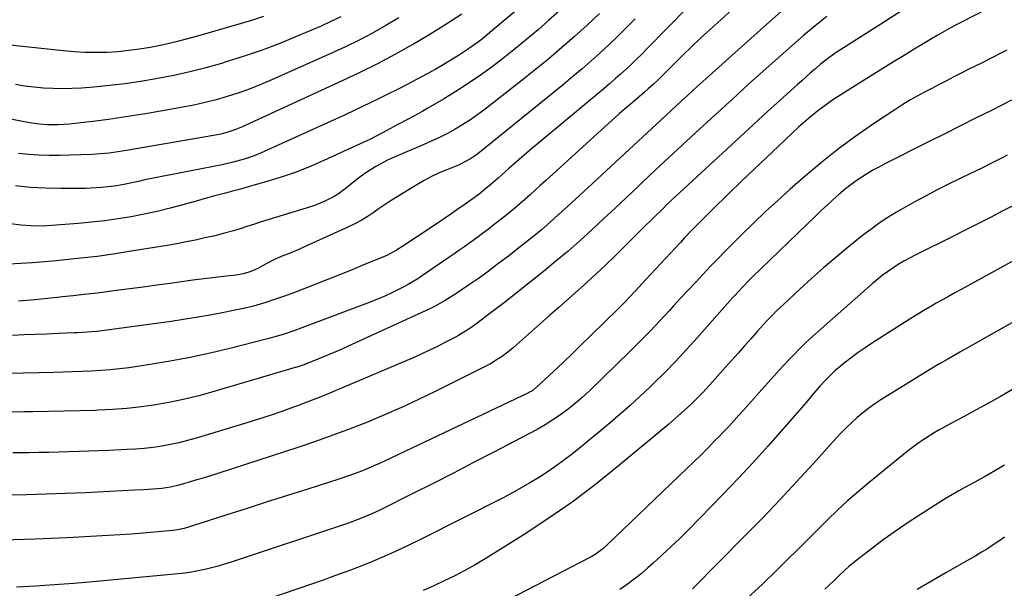
# Model space of a CAD drawing. Units: inches. Extents: x 1825592 to 1830807, y 431628 to 436875.
# Drawn here: x 1828123 to 1828489, y 432634 to 432845 of the extents above; entities that cross this region are included whole.
import ezdxf

# ---------------------------------------------------------------- set-up
doc = ezdxf.new("R2010")
doc.units = ezdxf.units.IN
doc.header["$MEASUREMENT"] = 0
doc.layers.add('7', color=7, linetype='Continuous')
doc.layers.add('8', color=7, linetype='Continuous')

msp = doc.modelspace()

# ---------------------------------------------------------------- linework, layer by layer
at = {"layer": '7', "color": 18}
for points in [[(1828386.61, 432865.22, 1888), (1828356.1, 432834.05, 1888), (1828354.19, 432832.14, 1888), (1828352.26, 432830.24, 1888), (1828350.3, 432828.38, 1888), (1828348.32, 432826.54, 1888), (1828346.31, 432824.73, 1888), (1828344.28, 432822.95, 1888), (1828342.23, 432821.18, 1888), (1828340.17, 432819.44, 1888), (1828316.04, 432799.38, 1888), (1828313.25, 432797.03, 1888), (1828310.47, 432794.67, 1888), (1828307.72, 432792.28, 1888), (1828304.98, 432789.88, 1888), (1828300.8, 432786.17, 1888), (1828298.25, 432783.9, 1888), (1828296.31, 432782.24, 1888), (1828293.75, 432780.23, 1888), (1828291.55, 432778.59, 1888), (1828288.57, 432776.47, 1888), (1828285.53, 432774.33, 1888), (1828283.25, 432772.75, 1888), (1828280.96, 432771.17, 1888), (1828278.67, 432769.62, 1888), (1828276.36, 432768.08, 1888), (1828265.48, 432760.87, 1888), (1828263.06, 432759.35, 1888), (1828259.7, 432757.58, 1888), (1828258.83, 432757.2, 1888), (1828251.27, 432754.05, 1888), (1828246.61, 432752.13, 1888), (1828241.93, 432750.24, 1888), (1828237.24, 432748.38, 1888), (1828232.54, 432746.54, 1888), (1828226.23, 432744.11, 1888), (1828221.86, 432742.48, 1888), (1828217.46, 432740.92, 1888), (1828214.54, 432739.95, 1888), (1828209.97, 432738.66, 1888), (1828206.88, 432737.93, 1888), (1828203.78, 432737.28, 1888), (1828197.75, 432736.07, 1888), (1828193.18, 432735.2, 1888), (1828188.6, 432734.38, 1888), (1828184, 432733.65, 1888), (1828179.39, 432732.98, 1888), (1828152.8, 432729.36, 1888), (1828151.65, 432729.22, 1888), (1828148.19, 432728.93, 1888), (1828144.72, 432728.76, 1888), (1828143.56, 432728.71, 1888), (1828137.42, 432728.45, 1888), (1828133.19, 432728.28, 1888), (1828128.97, 432728.11, 1888), (1828124.74, 432727.94, 1888), (1828120.51, 432727.77, 1888)], [(1828398.58, 432858.69, 1886), (1828379.59, 432841.34, 1886), (1828376.13, 432838.13, 1886), (1828372.69, 432834.89, 1886), (1828369.3, 432831.61, 1886), (1828365.93, 432828.3, 1886), (1828360.52, 432822.9, 1886), (1828358.57, 432821.03, 1886), (1828356.57, 432819.21, 1886), (1828355.21, 432818.03, 1886), (1828351.17, 432814.61, 1886), (1828348.48, 432812.3, 1886), (1828345.8, 432809.97, 1886), (1828343.15, 432807.61, 1886), (1828340.52, 432805.24, 1886), (1828318.37, 432785.11, 1886), (1828316.48, 432783.39, 1886), (1828314.58, 432781.67, 1886), (1828312.68, 432779.95, 1886), (1828310.79, 432778.23, 1886), (1828308.87, 432776.54, 1886), (1828306.93, 432774.87, 1886), (1828304.95, 432773.25, 1886), (1828302.96, 432771.65, 1886), (1828299.39, 432768.88, 1886), (1828297.24, 432767.22, 1886), (1828295.07, 432765.58, 1886), (1828292.88, 432763.96, 1886), (1828290.68, 432762.37, 1886), (1828288.46, 432760.8, 1886), (1828286.23, 432759.23, 1886), (1828284, 432757.68, 1886), (1828281.76, 432756.13, 1886), (1828272.78, 432749.97, 1886), (1828271.03, 432748.82, 1886), (1828267.43, 432746.68, 1886), (1828265.58, 432745.69, 1886), (1828261.4, 432743.62, 1886), (1828258.73, 432742.38, 1886), (1828256.01, 432741.23, 1886), (1828253.27, 432740.14, 1886), (1828227.93, 432730.55, 1886), (1828225.33, 432729.6, 1886), (1828220.96, 432728.16, 1886), (1828218.3, 432727.37, 1886), (1828215.63, 432726.64, 1886), (1828214.73, 432726.41, 1886), (1828201.22, 432722.94, 1886), (1828193.89, 432721.19, 1886), (1828186.52, 432719.58, 1886), (1828179.11, 432718.21, 1886), (1828171.67, 432716.99, 1886), (1828163.65, 432715.8, 1886), (1828160.19, 432715.34, 1886), (1828156.72, 432714.96, 1886), (1828153.25, 432714.69, 1886), (1828149.77, 432714.48, 1886), (1828146.28, 432714.34, 1886), (1828142.79, 432714.22, 1886), (1828139.3, 432714.12, 1886), (1828135.81, 432714.03, 1886), (1828101.31, 432713.24, 1886)], [(1828316.25, 432855.65, 1896), (1828297.78, 432840.11, 1896), (1828294.97, 432837.83, 1896), (1828293.54, 432836.73, 1896), (1828290.61, 432834.61, 1896), (1828287.6, 432832.6, 1896), (1828286.07, 432831.64, 1896), (1828283.33, 432829.96, 1896), (1828280.41, 432828.2, 1896), (1828277.46, 432826.48, 1896), (1828274.49, 432824.81, 1896), (1828270.52, 432822.67, 1896), (1828267.01, 432820.83, 1896), (1828263.49, 432819.02, 1896), (1828259.94, 432817.26, 1896), (1828256.38, 432815.53, 1896), (1828250.53, 432812.74, 1896), (1828244.01, 432809.66, 1896), (1828237.49, 432806.62, 1896), (1828230.93, 432803.63, 1896), (1828224.37, 432800.67, 1896), (1828212.62, 432795.43, 1896), (1828210.9, 432794.71, 1896), (1828207.38, 432793.42, 1896), (1828203.78, 432792.37, 1896), (1828201.97, 432791.9, 1896), (1828198.31, 432791.11, 1896), (1828175.3, 432786.63, 1896), (1828173.43, 432786.26, 1896), (1828169.68, 432785.46, 1896), (1828167.3, 432784.92, 1896), (1828162.46, 432783.9, 1896), (1828159.22, 432783.33, 1896), (1828155.95, 432782.9, 1896), (1828153.61, 432782.66, 1896), (1828151.61, 432782.5, 1896), (1828147.62, 432782.31, 1896), (1828145.62, 432782.28, 1896), (1828138.4, 432782.26, 1896), (1828132.8, 432782.39, 1896), (1828127.22, 432782.7, 1896), (1828121.66, 432783.29, 1896)], [(1828325.75, 432850.08, 1894), (1828319.68, 432844.69, 1894), (1828315.66, 432841.2, 1894), (1828311.5, 432837.67, 1894), (1828307.29, 432834.19, 1894), (1828303, 432830.81, 1894), (1828298.66, 432827.49, 1894), (1828298.64, 432827.47, 1894), (1828294.23, 432824.28, 1894), (1828289.75, 432821.19, 1894), (1828285.16, 432818.26, 1894), (1828280.52, 432815.43, 1894), (1828274.76, 432812.05, 1894), (1828272.93, 432811, 1894), (1828271.09, 432809.96, 1894), (1828267.37, 432807.97, 1894), (1828263.63, 432806, 1894), (1828259.47, 432803.75, 1894), (1828255.28, 432801.55, 1894), (1828253.16, 432800.51, 1894), (1828251.02, 432799.5, 1894), (1828236.09, 432792.63, 1894), (1828231.02, 432790.44, 1894), (1828225.88, 432788.4, 1894), (1828220.66, 432786.6, 1894), (1828215.39, 432784.95, 1894), (1828209.79, 432783.35, 1894), (1828207.26, 432782.63, 1894), (1828204.73, 432781.93, 1894), (1828202.2, 432781.26, 1894), (1828199.66, 432780.6, 1894), (1828197.12, 432779.94, 1894), (1828194.59, 432779.26, 1894), (1828192.06, 432778.57, 1894), (1828189.53, 432777.86, 1894), (1828183.79, 432776.23, 1894), (1828179.02, 432774.96, 1894), (1828174.22, 432773.77, 1894), (1828169.38, 432772.74, 1894), (1828164.53, 432771.8, 1894), (1828159.65, 432771.01, 1894), (1828154.76, 432770.31, 1894), (1828149.84, 432769.76, 1894), (1828144.92, 432769.29, 1894), (1828135.17, 432768.52, 1894), (1828133.24, 432768.41, 1894), (1828129.39, 432768.33, 1894), (1828127.47, 432768.38, 1894), (1828123.63, 432768.66, 1894), (1828119.81, 432769.18, 1894)], [(1828482.53, 432849, 1878), (1828472.66, 432843.89, 1878), (1828470.45, 432842.72, 1878), (1828468.25, 432841.54, 1878), (1828463.9, 432839.08, 1878), (1828461.75, 432837.82, 1878), (1828457.46, 432835.25, 1878), (1828455.32, 432833.95, 1878), (1828451.63, 432831.68, 1878), (1828447.65, 432829.23, 1878), (1828443.68, 432826.77, 1878), (1828439.72, 432824.31, 1878), (1828435.76, 432821.83, 1878), (1828427.07, 432816.39, 1878), (1828425.14, 432815.13, 1878), (1828421.36, 432812.49, 1878), (1828419.52, 432811.11, 1878), (1828415.95, 432808.19, 1878), (1828414.22, 432806.67, 1878), (1828412.52, 432805.12, 1878), (1828404.96, 432798.03, 1878), (1828400.32, 432793.65, 1878), (1828395.69, 432789.26, 1878), (1828391.09, 432784.83, 1878), (1828386.51, 432780.39, 1878), (1828380.41, 432774.45, 1878), (1828378.89, 432772.96, 1878), (1828377.38, 432771.46, 1878), (1828374.39, 432768.45, 1878), (1828372.91, 432766.92, 1878), (1828369.97, 432763.85, 1878), (1828368.52, 432762.3, 1878), (1828355.59, 432748.34, 1878), (1828354.33, 432746.99, 1878), (1828351.81, 432744.3, 1878), (1828349.28, 432741.62, 1878), (1828348, 432740.29, 1878), (1828345.4, 432737.68, 1878), (1828335.27, 432727.71, 1878), (1828331.85, 432724.36, 1878), (1828328.41, 432721.03, 1878), (1828324.94, 432717.72, 1878), (1828321.45, 432714.44, 1878), (1828315.14, 432708.53, 1878), (1828313.68, 432707.38, 1878), (1828312.48, 432706.67, 1878), (1828312.07, 432706.46, 1878), (1828258.91, 432681.25, 1878), (1828256.81, 432680.28, 1878), (1828254.69, 432679.33, 1878), (1828250.41, 432677.56, 1878), (1828246.07, 432675.92, 1878), (1828241.68, 432674.44, 1878), (1828230.14, 432670.77, 1878), (1828222.62, 432668.37, 1878), (1828215.11, 432665.97, 1878), (1828207.59, 432663.57, 1878), (1828200.08, 432661.16, 1878), (1828186.66, 432656.85, 1878), (1828184.23, 432656.16, 1878), (1828181.75, 432655.65, 1878), (1828180.92, 432655.54, 1878), (1828180.08, 432655.44, 1878), (1828173.21, 432654.77, 1878), (1828168.93, 432654.38, 1878), (1828164.66, 432654.02, 1878), (1828160.37, 432653.73, 1878), (1828156.08, 432653.48, 1878), (1828140.8, 432652.68, 1878), (1828128.87, 432652.15, 1878), (1828116.94, 432651.74, 1878)], [(1828408.04, 432849.77, 1884), (1828400.63, 432843.27, 1884), (1828374.49, 432819.85, 1884), (1828373.1, 432818.59, 1884), (1828371.03, 432816.68, 1884), (1828368.96, 432814.79, 1884), (1828366.76, 432812.78, 1884), (1828363.18, 432809.51, 1884), (1828359.62, 432806.21, 1884), (1828335.82, 432784.1, 1884), (1828332.69, 432781.21, 1884), (1828329.57, 432778.32, 1884), (1828326.43, 432775.45, 1884), (1828323.29, 432772.58, 1884), (1828320.11, 432769.75, 1884), (1828316.89, 432766.97, 1884), (1828313.6, 432764.27, 1884), (1828310.28, 432761.62, 1884), (1828304.16, 432756.84, 1884), (1828300.65, 432754.15, 1884), (1828297.1, 432751.51, 1884), (1828293.49, 432748.94, 1884), (1828289.86, 432746.42, 1884), (1828285.18, 432743.24, 1884), (1828281.14, 432740.67, 1884), (1828276.95, 432738.35, 1884), (1828275.52, 432737.65, 1884), (1828274.08, 432736.97, 1884), (1828244.96, 432723.68, 1884), (1828242.29, 432722.48, 1884), (1828239.6, 432721.3, 1884), (1828236.91, 432720.16, 1884), (1828234.2, 432719.05, 1884), (1828229.57, 432717.17, 1884), (1828229.17, 432717.01, 1884), (1828227.95, 432716.58, 1884), (1828226.03, 432715.99, 1884), (1828225.75, 432715.91, 1884), (1828225.48, 432715.82, 1884), (1828194.95, 432706.8, 1884), (1828189.71, 432705.36, 1884), (1828184.45, 432704.06, 1884), (1828179.13, 432702.97, 1884), (1828173.79, 432702.02, 1884), (1828168.41, 432701.28, 1884), (1828163.02, 432700.67, 1884), (1828157.61, 432700.26, 1884), (1828152.18, 432699.98, 1884), (1828151.38, 432699.96, 1884), (1828145.54, 432699.78, 1884), (1828139.71, 432699.63, 1884), (1828133.87, 432699.51, 1884), (1828128.04, 432699.41, 1884), (1828125.01, 432699.36, 1884), (1828117.66, 432699.3, 1884)], [(1828338.48, 432847.25, 1892), (1828333.86, 432842.94, 1892), (1828329.19, 432838.7, 1892), (1828324.43, 432834.55, 1892), (1828319.63, 432830.46, 1892), (1828314.75, 432826.47, 1892), (1828309.81, 432822.53, 1892), (1828295.98, 432811.7, 1892), (1828293.31, 432809.7, 1892), (1828290.58, 432807.8, 1892), (1828287.78, 432806.01, 1892), (1828284.91, 432804.32, 1892), (1828281.98, 432802.73, 1892), (1828279.01, 432801.22, 1892), (1828276, 432799.8, 1892), (1828272.95, 432798.45, 1892), (1828262.04, 432793.83, 1892), (1828259.77, 432792.79, 1892), (1828255.4, 432790.43, 1892), (1828251.76, 432788.08, 1892), (1828249.99, 432786.86, 1892), (1828246.58, 432784.25, 1892), (1828244.55, 432782.55, 1892), (1828241.54, 432780.26, 1892), (1828239.93, 432779.27, 1892), (1828236.54, 432777.55, 1892), (1828233.01, 432776.14, 1892), (1828231.21, 432775.54, 1892), (1828212.45, 432769.77, 1892), (1828209.96, 432768.98, 1892), (1828207.49, 432768.15, 1892), (1828205.02, 432767.33, 1892), (1828202.52, 432766.58, 1892), (1828198.78, 432765.55, 1892), (1828195.63, 432764.78, 1892), (1828191.89, 432763.92, 1892), (1828188.43, 432763.16, 1892), (1828184.96, 432762.45, 1892), (1828181.48, 432761.8, 1892), (1828177.99, 432761.19, 1892), (1828163.79, 432758.86, 1892), (1828157.85, 432757.95, 1892), (1828151.9, 432757.11, 1892), (1828145.94, 432756.4, 1892), (1828139.97, 432755.76, 1892), (1828136.82, 432755.46, 1892), (1828132.41, 432755.07, 1892), (1828127.99, 432754.71, 1892), (1828123.57, 432754.41, 1892), (1828119.15, 432754.16, 1892)], [(1828287.31, 432846.99, 1898), (1828281.43, 432843.11, 1898), (1828275.44, 432839.41, 1898), (1828269.36, 432835.82, 1898), (1828268.9, 432835.56, 1898), (1828262.5, 432832.02, 1898), (1828256.03, 432828.6, 1898), (1828249.48, 432825.35, 1898), (1828242.87, 432822.21, 1898), (1828205.51, 432805.09, 1898), (1828203.01, 432804.05, 1898), (1828200.44, 432803.17, 1898), (1828197.83, 432802.46, 1898), (1828195.17, 432801.92, 1898), (1828162.89, 432796.42, 1898), (1828159.68, 432795.9, 1898), (1828156.46, 432795.45, 1898), (1828153.23, 432795.11, 1898), (1828149.99, 432794.92, 1898), (1828138.02, 432794.54, 1898), (1828134.17, 432794.51, 1898), (1828130.34, 432794.61, 1898), (1828126.51, 432794.9, 1898), (1828122.69, 432795.31, 1898)], [(1828213.74, 432846.06, 1904), (1828209.25, 432844.67, 1904), (1828189.21, 432838.84, 1904), (1828185, 432837.68, 1904), (1828180.78, 432836.6, 1904), (1828176.52, 432835.64, 1904), (1828171.66, 432834.65, 1904), (1828167.66, 432833.98, 1904), (1828163.64, 432833.43, 1904), (1828159.61, 432833.05, 1904), (1828155.56, 432832.8, 1904), (1828151.5, 432832.73, 1904), (1828147.45, 432832.77, 1904), (1828143.4, 432833, 1904), (1828139.36, 432833.34, 1904), (1828107.82, 432836.75, 1904)], [(1828422.88, 432846.12, 1882), (1828418.53, 432842.63, 1882), (1828414.27, 432839.05, 1882), (1828410.06, 432835.4, 1882), (1828398.19, 432824.86, 1882), (1828396.07, 432822.97, 1882), (1828393.97, 432821.08, 1882), (1828391.88, 432819.18, 1882), (1828389.79, 432817.27, 1882), (1828387.71, 432815.35, 1882), (1828385.62, 432813.44, 1882), (1828383.54, 432811.53, 1882), (1828381.45, 432809.62, 1882), (1828374.15, 432802.94, 1882), (1828369.15, 432798.33, 1882), (1828364.16, 432793.7, 1882), (1828359.19, 432789.04, 1882), (1828354.24, 432784.36, 1882), (1828352.96, 432783.15, 1882), (1828348.66, 432779.08, 1882), (1828344.35, 432775.02, 1882), (1828340.02, 432770.97, 1882), (1828335.68, 432766.94, 1882), (1828331.29, 432762.97, 1882), (1828326.84, 432759.07, 1882), (1828322.3, 432755.27, 1882), (1828317.71, 432751.54, 1882), (1828303.17, 432740, 1882), (1828301.23, 432738.48, 1882), (1828297.31, 432735.49, 1882), (1828293.37, 432732.57, 1882), (1828290.31, 432730.39, 1882), (1828287.17, 432728.35, 1882), (1828286.08, 432727.73, 1882), (1828284.98, 432727.13, 1882), (1828281.29, 432725.21, 1882), (1828278.32, 432723.7, 1882), (1828275.33, 432722.24, 1882), (1828272.3, 432720.85, 1882), (1828269.25, 432719.51, 1882), (1828240.31, 432707.15, 1882), (1828236.85, 432705.71, 1882), (1828233.36, 432704.3, 1882), (1828229.86, 432702.95, 1882), (1828226.34, 432701.64, 1882), (1828224.82, 432701.09, 1882), (1828220.52, 432699.57, 1882), (1828216.2, 432698.09, 1882), (1828211.86, 432696.69, 1882), (1828207.5, 432695.33, 1882), (1828188.65, 432689.63, 1882), (1828185.5, 432688.75, 1882), (1828182.33, 432687.95, 1882), (1828179.14, 432687.28, 1882), (1828175.92, 432686.7, 1882), (1828172.68, 432686.24, 1882), (1828169.44, 432685.85, 1882), (1828166.18, 432685.58, 1882), (1828162.92, 432685.38, 1882), (1828156.33, 432685.1, 1882), (1828152.61, 432684.95, 1882), (1828148.89, 432684.81, 1882), (1828145.18, 432684.68, 1882), (1828141.46, 432684.56, 1882), (1828137.74, 432684.45, 1882), (1828134.02, 432684.36, 1882), (1828130.3, 432684.28, 1882), (1828126.58, 432684.22, 1882), (1828125.1, 432684.2, 1882), (1828120.63, 432684.17, 1882)], [(1828242.39, 432845.98, 1902), (1828238.75, 432844.23, 1902), (1828235.07, 432842.57, 1902), (1828226.26, 432838.79, 1902), (1828219.76, 432836.14, 1902), (1828213.2, 432833.64, 1902), (1828206.57, 432831.37, 1902), (1828199.88, 432829.24, 1902), (1828198.13, 432828.72, 1902), (1828192.25, 432827.07, 1902), (1828186.33, 432825.56, 1902), (1828180.38, 432824.23, 1902), (1828174.39, 432823.04, 1902), (1828173.84, 432822.94, 1902), (1828168.09, 432821.98, 1902), (1828162.32, 432821.14, 1902), (1828156.53, 432820.47, 1902), (1828150.72, 432819.92, 1902), (1828146.11, 432819.55, 1902), (1828142.6, 432819.35, 1902), (1828139.09, 432819.27, 1902), (1828135.58, 432819.36, 1902), (1828132.07, 432819.56, 1902), (1828128.57, 432819.9, 1902), (1828125.07, 432820.31, 1902), (1828121.6, 432820.84, 1902)], [(1828489.75, 432833.64, 1876), (1828487.78, 432832.64, 1876), (1828483.91, 432830.68, 1876), (1828480.04, 432828.72, 1876), (1828476.17, 432826.76, 1876), (1828472.3, 432824.8, 1876), (1828470.05, 432823.67, 1876), (1828467.3, 432822.27, 1876), (1828464.57, 432820.87, 1876), (1828461.83, 432819.45, 1876), (1828459.11, 432818.02, 1876), (1828456.41, 432816.55, 1876), (1828453.74, 432815.02, 1876), (1828451.11, 432813.42, 1876), (1828448.52, 432811.76, 1876), (1828440.28, 432806.3, 1876), (1828433.69, 432801.75, 1876), (1828427.24, 432797.02, 1876), (1828420.98, 432792.03, 1876), (1828414.85, 432786.87, 1876), (1828409.32, 432782.01, 1876), (1828404.7, 432777.88, 1876), (1828400.14, 432773.7, 1876), (1828395.65, 432769.43, 1876), (1828391.22, 432765.11, 1876), (1828388.14, 432762.05, 1876), (1828385.3, 432759.2, 1876), (1828382.48, 432756.33, 1876), (1828379.7, 432753.43, 1876), (1828376.93, 432750.51, 1876), (1828374.19, 432747.57, 1876), (1828371.45, 432744.62, 1876), (1828368.72, 432741.66, 1876), (1828366, 432738.7, 1876), (1828364.42, 432736.96, 1876), (1828360.87, 432733.16, 1876), (1828357.29, 432729.4, 1876), (1828353.64, 432725.7, 1876), (1828349.95, 432722.04, 1876), (1828334.62, 432707.13, 1876), (1828332.09, 432704.79, 1876), (1828329.5, 432702.53, 1876), (1828326.8, 432700.4, 1876), (1828324.03, 432698.36, 1876), (1828321.18, 432696.43, 1876), (1828318.27, 432694.59, 1876), (1828315.3, 432692.86, 1876), (1828312.27, 432691.21, 1876), (1828299.26, 432684.44, 1876), (1828291.75, 432680.56, 1876), (1828284.23, 432676.7, 1876), (1828276.69, 432672.88, 1876), (1828269.13, 432669.08, 1876), (1828256.91, 432662.97, 1876), (1828253.99, 432661.57, 1876), (1828249.52, 432659.68, 1876), (1828244.95, 432658.02, 1876), (1828201.68, 432643.59, 1876), (1828199.28, 432642.83, 1876), (1828196.85, 432642.11, 1876), (1828194.41, 432641.48, 1876), (1828191.95, 432640.89, 1876), (1828189.48, 432640.39, 1876), (1828187, 432639.95, 1876), (1828184.5, 432639.6, 1876), (1828181.99, 432639.32, 1876), (1828150.33, 432636.37, 1876), (1828143.24, 432635.76, 1876), (1828136.15, 432635.21, 1876), (1828129.06, 432634.76, 1876), (1828121.96, 432634.38, 1876)], [(1828491.42, 432815.05, 1874), (1828483.98, 432811.28, 1874), (1828478.15, 432808.34, 1874), (1828472.33, 432805.4, 1874), (1828466.5, 432802.47, 1874), (1828460.67, 432799.54, 1874), (1828444.64, 432791.52, 1874), (1828442.41, 432790.35, 1874), (1828440.21, 432789.15, 1874), (1828438.04, 432787.87, 1874), (1828435.9, 432786.55, 1874), (1828433.82, 432785.14, 1874), (1828431.78, 432783.68, 1874), (1828429.8, 432782.13, 1874), (1828427.3, 432780.02, 1874), (1828425.13, 432778.1, 1874), (1828422.98, 432776.16, 1874), (1828420.86, 432774.19, 1874), (1828418.76, 432772.19, 1874), (1828395.16, 432749.39, 1874), (1828394.2, 432748.45, 1874), (1828391.4, 432745.59, 1874), (1828388.69, 432742.64, 1874), (1828387.8, 432741.64, 1874), (1828374.79, 432726.89, 1874), (1828370.84, 432722.52, 1874), (1828366.82, 432718.22, 1874), (1828362.7, 432714.01, 1874), (1828358.51, 432709.87, 1874), (1828357.16, 432708.57, 1874), (1828353.56, 432705.17, 1874), (1828349.91, 432701.81, 1874), (1828346.2, 432698.53, 1874), (1828342.44, 432695.3, 1874), (1828341.11, 432694.18, 1874), (1828337.97, 432691.57, 1874), (1828334.81, 432688.97, 1874), (1828331.63, 432686.41, 1874), (1828328.42, 432683.87, 1874), (1828324.63, 432680.97, 1874), (1828321.88, 432678.97, 1874), (1828319.07, 432677.07, 1874), (1828316.21, 432675.21, 1874), (1828312.59, 432673.01, 1874), (1828309.41, 432671.16, 1874), (1828306.19, 432669.39, 1874), (1828302.92, 432667.68, 1874), (1828272.04, 432652.04, 1874), (1828267.64, 432649.88, 1874), (1828263.2, 432647.79, 1874), (1828258.72, 432645.81, 1874), (1828254.2, 432643.9, 1874), (1828249.64, 432642.08, 1874), (1828245.06, 432640.32, 1874), (1828240.46, 432638.63, 1874), (1828235.83, 432637, 1874), (1828216.63, 432630.43, 1874)], [(1828489.89, 432794.66, 1872), (1828487.96, 432793.65, 1872), (1828484.09, 432791.66, 1872), (1828480.2, 432789.72, 1872), (1828476.29, 432787.81, 1872), (1828468.34, 432783.96, 1872), (1828463.89, 432781.75, 1872), (1828459.47, 432779.46, 1872), (1828455.1, 432777.07, 1872), (1828450.77, 432774.62, 1872), (1828448.81, 432773.48, 1872), (1828445.53, 432771.47, 1872), (1828442.32, 432769.37, 1872), (1828439.21, 432767.13, 1872), (1828436.16, 432764.8, 1872), (1828430.82, 432760.5, 1872), (1828426.22, 432756.72, 1872), (1828421.67, 432752.87, 1872), (1828417.21, 432748.92, 1872), (1828412.81, 432744.91, 1872), (1828406.62, 432739.14, 1872), (1828404.13, 432736.75, 1872), (1828402.91, 432735.53, 1872), (1828400.51, 432733.04, 1872), (1828398.17, 432730.51, 1872), (1828397.01, 432729.23, 1872), (1828394.61, 432726.51, 1872), (1828392.26, 432723.86, 1872), (1828389.91, 432721.22, 1872), (1828387.56, 432718.57, 1872), (1828385.21, 432715.93, 1872), (1828379.45, 432709.46, 1872), (1828378.13, 432708, 1872), (1828376.79, 432706.57, 1872), (1828374.03, 432703.78, 1872), (1828372.33, 432702.13, 1872), (1828370.05, 432700, 1872), (1828366.55, 432696.89, 1872), (1828365.36, 432695.88, 1872), (1828364.17, 432694.87, 1872), (1828345.59, 432679.36, 1872), (1828337.03, 432672.51, 1872), (1828328.3, 432665.91, 1872), (1828319.3, 432659.67, 1872), (1828310.12, 432653.69, 1872), (1828295.98, 432644.88, 1872), (1828292.28, 432642.66, 1872), (1828288.53, 432640.54, 1872), (1828284.71, 432638.55, 1872), (1828280.85, 432636.65, 1872), (1828276.92, 432634.86, 1872), (1828272.97, 432633.13, 1872)], [(1828519.79, 432770.61, 1868), (1828472.73, 432744.78, 1868), (1828470.42, 432743.51, 1868), (1828468.12, 432742.24, 1868), (1828465.82, 432740.96, 1868), (1828463.52, 432739.68, 1868), (1828461.23, 432738.38, 1868), (1828458.96, 432737.05, 1868), (1828456.71, 432735.68, 1868), (1828454.48, 432734.29, 1868), (1828439.81, 432724.99, 1868), (1828437.12, 432723.21, 1868), (1828434.48, 432721.37, 1868), (1828431.91, 432719.43, 1868), (1828429.38, 432717.43, 1868), (1828425.92, 432714.57, 1868), (1828424.45, 432713.28, 1868), (1828422.38, 432711.2, 1868), (1828420.43, 432709.01, 1868), (1828417.36, 432705.42, 1868), (1828415.18, 432702.89, 1868), (1828406.6, 432692.98, 1868), (1828401.16, 432686.82, 1868), (1828395.64, 432680.73, 1868), (1828390.02, 432674.73, 1868), (1828384.32, 432668.8, 1868), (1828371.48, 432655.68, 1868), (1828368.26, 432652.46, 1868), (1828365, 432649.29, 1868), (1828361.67, 432646.19, 1868), (1828358.3, 432643.14, 1868), (1828356.41, 432641.48, 1868), (1828353.91, 432639.35, 1868), (1828351.34, 432637.29, 1868), (1828348.7, 432635.33, 1868), (1828346.01, 432633.44, 1868)], [(1828517.65, 432747.17, 1866), (1828472.27, 432721.51, 1866), (1828469.27, 432719.81, 1866), (1828467.78, 432718.96, 1866), (1828464.79, 432717.24, 1866), (1828463.3, 432716.36, 1866), (1828460.36, 432714.58, 1866), (1828442.97, 432703.84, 1866), (1828440.67, 432702.34, 1866), (1828438.43, 432700.76, 1866), (1828436.27, 432699.08, 1866), (1828434.17, 432697.32, 1866), (1828432.14, 432695.47, 1866), (1828430.16, 432693.58, 1866), (1828428.24, 432691.62, 1866), (1828426.36, 432689.62, 1866), (1828417.8, 432680.14, 1866), (1828411.63, 432673.4, 1866), (1828405.39, 432666.73, 1866), (1828399.07, 432660.14, 1866), (1828392.68, 432653.61, 1866), (1828372.96, 432633.73, 1866)], [(1828491.8, 432707.67, 1864), (1828487.35, 432705.12, 1864), (1828482.89, 432702.61, 1864), (1828478.39, 432700.14, 1864), (1828473.88, 432697.7, 1864), (1828469.13, 432695.17, 1864), (1828464.87, 432692.81, 1864), (1828462.77, 432691.58, 1864), (1828458.64, 432689.01, 1864), (1828456.63, 432687.64, 1864), (1828452.76, 432684.71, 1864), (1828438.59, 432673.24, 1864), (1828434.59, 432669.9, 1864), (1828430.67, 432666.48, 1864), (1828426.85, 432662.93, 1864), (1828423.12, 432659.3, 1864), (1828419.43, 432655.61, 1864), (1828415.74, 432651.92, 1864), (1828412.04, 432648.25, 1864), (1828408.33, 432644.59, 1864), (1828404.6, 432640.91, 1864), (1828398.95, 432635.49, 1864), (1828393.22, 432630.16, 1864)], [(1828488.81, 432679.57, 1862), (1828486.81, 432678.38, 1862), (1828481.74, 432675.47, 1862), (1828479.79, 432674.37, 1862), (1828477.84, 432673.29, 1862), (1828473.89, 432671.2, 1862), (1828471.92, 432670.14, 1862), (1828468.05, 432667.91, 1862), (1828466.16, 432666.74, 1862), (1828457.29, 432661.09, 1862), (1828452.74, 432658.1, 1862), (1828448.25, 432655.04, 1862), (1828443.85, 432651.87, 1862), (1828439.5, 432648.61, 1862), (1828433.58, 432644.06, 1862), (1828430.94, 432641.91, 1862), (1828429.67, 432640.77, 1862), (1828427.19, 432638.42, 1862), (1828425.97, 432637.24, 1862), (1828423.51, 432634.87, 1862), (1828422.17, 432633.57, 1862)]]:
    msp.add_polyline3d(points, dxfattribs=at)
at = {"layer": '8', "color": 18}
for points in [[(1828450.84, 432848.33, 1880), (1828444.27, 432844.17, 1880), (1828428.3, 432834.01, 1880), (1828425.98, 432832.47, 1880), (1828422.61, 432829.99, 1880), (1828420.44, 432828.24, 1880), (1828418.3, 432826.4, 1880), (1828416.71, 432825.02, 1880), (1828413.56, 432822.23, 1880), (1828411.99, 432820.82, 1880), (1828408.01, 432817.24, 1880), (1828404.46, 432814.03, 1880), (1828400.92, 432810.81, 1880), (1828397.38, 432807.59, 1880), (1828393.86, 432804.35, 1880), (1828368.26, 432780.79, 1880), (1828366.67, 432779.31, 1880), (1828363.51, 432776.31, 1880), (1828361.95, 432774.79, 1880), (1828358.84, 432771.74, 1880), (1828357.29, 432770.21, 1880), (1828355.74, 432768.69, 1880), (1828344.02, 432757.11, 1880), (1828340.7, 432753.88, 1880), (1828337.34, 432750.69, 1880), (1828333.93, 432747.55, 1880), (1828330.49, 432744.45, 1880), (1828327.02, 432741.38, 1880), (1828323.55, 432738.31, 1880), (1828320.08, 432735.24, 1880), (1828316.6, 432732.17, 1880), (1828307.66, 432724.26, 1880), (1828306.36, 432723.14, 1880), (1828305.04, 432722.06, 1880), (1828302.32, 432720, 1880), (1828300.9, 432719.04, 1880), (1828297.99, 432717.28, 1880), (1828296.48, 432716.48, 1880), (1828277.42, 432706.95, 1880), (1828271.22, 432703.94, 1880), (1828264.98, 432701.04, 1880), (1828258.67, 432698.29, 1880), (1828252.32, 432695.64, 1880), (1828245.9, 432693.14, 1880), (1828239.46, 432690.72, 1880), (1828232.96, 432688.43, 1880), (1828226.44, 432686.24, 1880), (1828196.78, 432676.59, 1880), (1828194.04, 432675.71, 1880), (1828191.28, 432674.85, 1880), (1828188.52, 432674.02, 1880), (1828185.76, 432673.2, 1880), (1828182.31, 432672.2, 1880), (1828179.13, 432671.43, 1880), (1828175.9, 432670.95, 1880), (1828172.56, 432670.69, 1880), (1828169.21, 432670.5, 1880), (1828165.86, 432670.32, 1880), (1828147.46, 432669.4, 1880), (1828136.58, 432668.93, 1880), (1828125.7, 432668.59, 1880), (1828114.81, 432668.41, 1880)], [(1828263.98, 432845.62, 1900), (1828259.13, 432842.72, 1900), (1828254.19, 432839.96, 1900), (1828249.2, 432837.31, 1900), (1828244.13, 432834.82, 1900), (1828239, 432832.44, 1900), (1828215.99, 432822.24, 1900), (1828212.1, 432820.6, 1900), (1828208.17, 432819.05, 1900), (1828204.19, 432817.66, 1900), (1828200.17, 432816.36, 1900), (1828196.11, 432815.2, 1900), (1828192.02, 432814.15, 1900), (1828187.9, 432813.25, 1900), (1828183.75, 432812.44, 1900), (1828170.61, 432810.14, 1900), (1828165.82, 432809.34, 1900), (1828161.01, 432808.59, 1900), (1828156.2, 432807.91, 1900), (1828151.38, 432807.27, 1900), (1828145.9, 432806.6, 1900), (1828141.72, 432806.17, 1900), (1828137.52, 432805.94, 1900), (1828133.33, 432805.92, 1900), (1828130.49, 432806.16, 1900), (1828127.68, 432806.56, 1900), (1828124.88, 432807.07, 1900), (1828108.89, 432810.25, 1900)], [(1828351.69, 432845.18, 1890), (1828348.52, 432841.97, 1890), (1828345.32, 432838.81, 1890), (1828342.05, 432835.71, 1890), (1828338.74, 432832.65, 1890), (1828335.37, 432829.65, 1890), (1828331.98, 432826.69, 1890), (1828328.53, 432823.79, 1890), (1828325.05, 432820.92, 1890), (1828293.31, 432795.19, 1890), (1828292.42, 432794.5, 1890), (1828290.57, 432793.24, 1890), (1828286.58, 432791.17, 1890), (1828285.55, 432790.74, 1890), (1828281.8, 432789.27, 1890), (1828278.91, 432788.05, 1890), (1828276.08, 432786.73, 1890), (1828273.32, 432785.26, 1890), (1828270.61, 432783.69, 1890), (1828263.35, 432779.21, 1890), (1828261.09, 432777.78, 1890), (1828258.85, 432776.33, 1890), (1828256.64, 432774.83, 1890), (1828254.45, 432773.31, 1890), (1828252.23, 432771.83, 1890), (1828249.96, 432770.43, 1890), (1828247.62, 432769.18, 1890), (1828245.22, 432768.01, 1890), (1828229.12, 432760.73, 1890), (1828227.1, 432759.83, 1890), (1828223.01, 432758.1, 1890), (1828220.95, 432757.28, 1890), (1828218.24, 432756.16, 1890), (1828214.17, 432754.05, 1890), (1828211.64, 432752.66, 1890), (1828209.01, 432751.5, 1890), (1828206.27, 432750.64, 1890), (1828203.44, 432750.14, 1890), (1828199.98, 432749.75, 1890), (1828196.84, 432749.4, 1890), (1828193.7, 432749.05, 1890), (1828190.56, 432748.68, 1890), (1828187.43, 432748.26, 1890), (1828179.09, 432747.07, 1890), (1828174.07, 432746.38, 1890), (1828169.05, 432745.69, 1890), (1828164.02, 432745.03, 1890), (1828158.99, 432744.38, 1890), (1828152.89, 432743.61, 1890), (1828150.91, 432743.37, 1890), (1828146.95, 432742.89, 1890), (1828142.99, 432742.45, 1890), (1828139.03, 432742.03, 1890), (1828137.04, 432741.83, 1890), (1828128.86, 432741.03, 1890), (1828122.78, 432740.5, 1890)], [(1828492.94, 432776.39, 1870), (1828488.3, 432773.97, 1870), (1828483.65, 432771.58, 1870), (1828478.99, 432769.2, 1870), (1828474.32, 432766.84, 1870), (1828469.65, 432764.5, 1870), (1828455.75, 432757.6, 1870), (1828451.48, 432755.31, 1870), (1828449.4, 432754.07, 1870), (1828445.36, 432751.4, 1870), (1828443.41, 432749.97, 1870), (1828439.67, 432746.89, 1870), (1828418.68, 432728.36, 1870), (1828416.64, 432726.51, 1870), (1828414.63, 432724.63, 1870), (1828412.66, 432722.7, 1870), (1828410.73, 432720.73, 1870), (1828408.83, 432718.74, 1870), (1828406.95, 432716.72, 1870), (1828405.09, 432714.69, 1870), (1828403.25, 432712.64, 1870), (1828397.81, 432706.53, 1870), (1828395.94, 432704.43, 1870), (1828394.06, 432702.33, 1870), (1828392.17, 432700.24, 1870), (1828390.27, 432698.15, 1870), (1828388.37, 432696.08, 1870), (1828386.45, 432694.02, 1870), (1828384.5, 432691.98, 1870), (1828382.55, 432689.95, 1870), (1828381.35, 432688.72, 1870), (1828378.77, 432686.1, 1870), (1828376.18, 432683.5, 1870), (1828373.56, 432680.92, 1870), (1828370.92, 432678.36, 1870), (1828341.23, 432649.88, 1870), (1828339.73, 432648.53, 1870), (1828337.29, 432646.73, 1870), (1828335.57, 432645.68, 1870), (1828334.69, 432645.19, 1870), (1828294.83, 432624.55, 1870)], [(1828488.88, 432652.89, 1860), (1828486.8, 432651.42, 1860), (1828484.69, 432650.01, 1860), (1828482.54, 432648.63, 1860), (1828480.37, 432647.31, 1860), (1828478.19, 432646, 1860), (1828475.99, 432644.71, 1860), (1828473.78, 432643.45, 1860), (1828467.12, 432639.72, 1860), (1828461.73, 432636.63, 1860), (1828456.38, 432633.47, 1860)]]:
    msp.add_polyline3d(points, dxfattribs=at)

doc.saveas('drawing.dxf')
